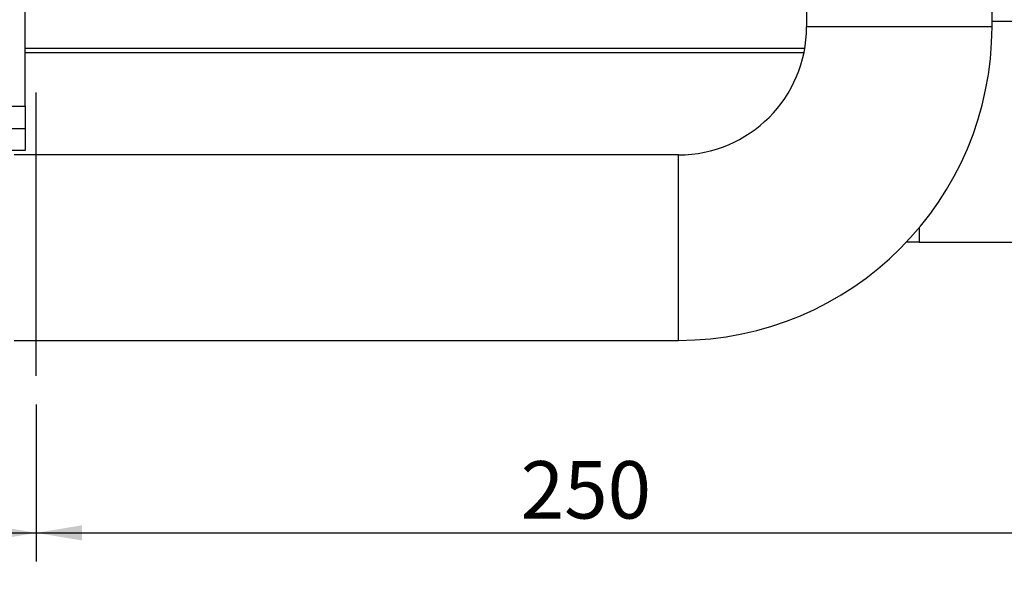
# Model space of a CAD drawing. Units: millimetres. Extents: x 0 to 289, y -34 to 202.
# Drawn here: x 67 to 112, y 29 to 54 of the extents above; entities that cross this region are included whole.
import ezdxf
from ezdxf import colors
from ezdxf.entities.mleader import LeaderData, LeaderLine
from ezdxf.enums import TextEntityAlignment as Align
from ezdxf.lldxf.tags import DXFTag
from ezdxf.math import Vec2, Vec3

# ---------------------------------------------------------------- set-up
doc = ezdxf.new("R2010")
doc.units = ezdxf.units.MM
for name, color, linetype in [('1A010003', 7, 'Continuous'), ('1A010015', 7, 'Continuous'), ('1A011029', 7, 'Continuous'), ('1A011035', 7, 'Continuous'), ('1J40300000_FWHU_', 7, 'Continuous'), ('DV3_Predeterminado', 7, 'Continuous'), ('Predeterminado', 7, 'Continuous')]:
    doc.layers.add(name, color=color, linetype=linetype)
doc.styles.add('SEACAD_Arial', font='arial.ttf')
tags = doc.linetypes.add('CENTER2', pattern=[28.575000000000003, 19.05, -3.175, 3.175, -3.175]).pattern_tags.tags
tags[10:11] = [DXFTag(74, 4), DXFTag(75, 0), DXFTag(340, '0'), DXFTag(46, 0.0), DXFTag(50, 0.0), DXFTag(44, 0.0), DXFTag(45, 0.0)]
tags[8:9] = [DXFTag(74, 4), DXFTag(75, 0), DXFTag(340, '0'), DXFTag(46, 0.0), DXFTag(50, 0.0), DXFTag(44, 0.0), DXFTag(45, 0.0)]
tags[6:7] = [DXFTag(74, 4), DXFTag(75, 0), DXFTag(340, '0'), DXFTag(46, 0.0), DXFTag(50, 0.0), DXFTag(44, 0.0), DXFTag(45, 0.0)]
tags[4:5] = [DXFTag(74, 4), DXFTag(75, 0), DXFTag(340, '0'), DXFTag(46, 0.0), DXFTag(50, 0.0), DXFTag(44, 0.0), DXFTag(45, 0.0)]
doc.dimstyles.new('SOLE', dxfattribs={"dimtxt": 2.600000000000001, "dimasz": 2.080000000000001, "dimexe": 1.3, "dimexo": 1.3, "dimgap": 0.6500000000000001, "dimtad": 1, "dimlfac": 5, "dimdsep": 46, "dimtxsty": 'SEACAD_Arial', "dimblk1": '_SE_FILLED', "dimblk2": '_SE_FILLED', "dimsah": 1, "dimcen": 1.3, "dimadec": 0, "dimazin": 0, "dimtfac": 0.7, "dimtdec": 3, "dimtmove": 0, "dimatfit": 3, "dimfxl": 1, "dimarcsym": 0})

# ---------------------------------------------------------------- blocks, each defined once
blk = doc.blocks.new('SE6')
at = {"layer": '1A010003', "color": 7, "linetype": 'Continuous'}
for p, q in [((121.7307032847565, 54.38996789750651), (111.0306352143627, 54.38996789750651)), ((107.7307032847565, 45.04937029582314), (107.7307032847565, 44.38996789750651)), ((107.7307032847565, 44.38996789750651), (107.1444224496517, 44.38996789750651)), ((107.7307032847565, 44.38996789750651), (121.7307032847565, 44.38996789750651))]:
    blk.add_line(p, q, dxfattribs=at)
at = {"layer": '1A010015', "color": 7, "linetype": 'Continuous'}
blk.add_line((67.2306527385081, 52.98996789750652), (102.5133657290544, 52.98996789750651), dxfattribs=at)
at = {"layer": '1A011029', "color": 7, "linetype": 'Continuous'}
for p, q in [((67.23065273850808, 50.55038760493665), (67.23065273850808, 65.55038760493665)), ((62.23065273850808, 50.55038760493665), (67.23065273850808, 50.55038760493665)), ((67.23065273850808, 50.55038760493665), (67.23065273850808, 49.55038760493665)), ((66.23065273850808, 49.55038760493665), (67.23065273850808, 49.55038760493665)), ((67.23065273850808, 49.55038760493665), (67.23065273850808, 48.55038760493665)), ((67.23065273850808, 48.55038760493665), (66.23065273850808, 48.55038760493665))]:
    blk.add_line(p, q, dxfattribs=at)
at = {"layer": '1A011035', "color": 7, "linetype": 'Continuous'}
for p, q in [((102.6306352143627, 57.15038760493658), (102.6306352143627, 54.15038760493658)), ((111.0306352143627, 54.15038760493659), (111.0306352143627, 57.15038760493659)), ((111.0306352143627, 54.15038760493658), (102.6306352143627, 54.15038760493659)), ((96.8306352143627, 48.35038760493659), (66.7306527385081, 48.35038760493659)), ((96.8306352143627, 39.95038760493659), (96.8306352143627, 48.3503876049366)), ((66.73065273850808, 39.95038760493659), (96.8306352143627, 39.95038760493659))]:
    blk.add_line(p, q, dxfattribs=at)
for radius in [5.800000000000006, 14.2]:
    blk.add_arc((96.8306352143627, 54.1503876049366), radius, 270, 359.9999999999999, dxfattribs=at)
at = {"layer": '1J40300000_FWHU_', "color": 7, "linetype": 'Continuous'}
blk.add_line((67.2306527385081, 53.18996789750652), (102.5505647581228, 53.18996789750651), dxfattribs=at)
at = {"layer": 'DV3_Predeterminado', "color": 7, "linetype": 'CENTER2'}
blk.add_line((67.73070328475646, 38.33848381875785), (67.73070328475646, 51.18170474527558), dxfattribs=at)
blk = doc.blocks.new('DMBLK3')
at = {"layer": 'Predeterminado', "linetype": 'Continuous'}
for points in [[(19.8107032904189, 30.88292639476257), (19.8107032904189, 31.57625972998338), (17.73070328475646, 31.22959306237297)], [(65.65070402415208, 30.88292639476257), (67.73070402981452, 31.22959306237297), (65.65070402415208, 31.57625972998338)]]:
    blk.add_hatch(color=7, dxfattribs=at).paths.add_polyline_path(points)
at = {"layer": 'Predeterminado', "color": 7, "linetype": 'Continuous'}
for p, q in [((17.73070328475646, 46.08996791538792), (17.73070328475646, 29.92959305883395)), ((67.73070328475646, 37.03848381521883), (67.73070328475646, 29.92959305883395)), ((17.73070328475646, 31.22959306237297), (67.73070402981452, 31.22959306237297))]:
    blk.add_line(p, q, dxfattribs=at)
at = {"layer": 'Predeterminado', "color": 7, "linetype": 'Continuous', "style": 'SEACAD_Arial'}
blk.add_text('250', height=2.600000000000001, dxfattribs=at).set_placement((39.67852974424201, 34.47959306237297), align=Align.TOP_LEFT)
blk = doc.blocks.new('_SE_FILLED')
at = {"color": 0}
blk.add_line((0, 0), (-1, 0), dxfattribs=at)
blk.add_solid([(0, 0), (-1, -0.1665), (-1, 0.1665), (0, 0)], dxfattribs=at)
blk = doc.blocks.new('DMBLK4')
at = {"layer": 'Predeterminado', "linetype": 'Continuous'}
for points in [[(69.8107032904189, 30.88292623399528), (69.8107032904189, 31.5762595692161), (67.73070328475646, 31.22959290160569)], [(115.6507040241521, 30.88292623399528), (117.7307040298145, 31.22959290160569), (115.6507040241521, 31.5762595692161)]]:
    blk.add_hatch(color=7, dxfattribs=at).paths.add_polyline_path(points)
at = {"layer": 'Predeterminado', "color": 7, "linetype": 'Continuous'}
for p, q in [((117.7307032847565, 46.0899679153879), (117.7307032847565, 29.92959289806666)), ((67.73070328475646, 37.03848381521883), (67.73070328475646, 29.92959289806666)), ((67.73070328475646, 31.22959290160569), (117.7307040298145, 31.22959290160569))]:
    blk.add_line(p, q, dxfattribs=at)
at = {"layer": 'Predeterminado', "color": 7, "linetype": 'Continuous', "style": 'SEACAD_Arial'}
blk.add_text('250', height=2.600000000000001, dxfattribs=at).set_placement((89.67852974424201, 34.47959290160568), align=Align.TOP_LEFT)
blk = doc.blocks.new('DMBLK5')
at = {"layer": 'Predeterminado', "linetype": 'Continuous'}
for points in [[(19.81070180030278, 23.08292660635903), (19.81070180030278, 23.77625994157985), (17.73070179464034, 23.42959327396944)], [(115.650703279094, 23.08292660635903), (117.7307032847565, 23.42959327396944), (115.650703279094, 23.77625994157985)]]:
    blk.add_hatch(color=7, dxfattribs=at).paths.add_polyline_path(points)
at = {"layer": 'Predeterminado', "color": 7, "linetype": 'Continuous'}
for p, q in [((17.73070328475646, 46.08996791538792), (17.73070328475645, 22.12959327043042)), ((117.7307032847565, 46.0899679153879), (117.7307032847565, 22.12959327043042)), ((117.7307032847565, 23.42959327396944), (17.73070179464034, 23.42959327396944))]:
    blk.add_line(p, q, dxfattribs=at)
at = {"layer": 'Predeterminado', "color": 7, "linetype": 'Continuous', "style": 'SEACAD_Arial'}
blk.add_text('500', height=2.600000000000001, dxfattribs=at).set_placement((64.67852862665492, 26.67959327396944), align=Align.TOP_LEFT)
blk = doc.blocks.new('_DOT')
at = {"color": 0, "linetype": 'ByBlock', "lineweight": -2}
blk.add_line((-0.5, 0), (-1, 0), dxfattribs=at)
at = {"color": 0, "linetype": 'ByBlock', "const_width": 0.5}
blk.add_lwpolyline([(-0.25, 0, 1), (0.25, 0, 1)], format="xyb", close=True, dxfattribs=at)

msp = doc.modelspace()

# ---------------------------------------------------------------- block references
at = {"layer": 'Predeterminado'}
msp.add_blockref('SE6', (0, 0), dxfattribs=at)

# ---------------------------------------------------------------- dimensions: what is measured, and where the dimension line sits
at = {"layer": 'Predeterminado', "color": 7, "linetype": 'Continuous'}
for base, p1, p2, picture, middle in [((17.73070328475646, 23.42959327396944), (117.7307032847565, 49.38996789750651), (17.73070328475646, 49.38996789750653), 'DMBLK5', (67.7307025396984, 23.42959327396944)), ((67.73070328475646, 31.22959306237297), (17.73070328475646, 49.38996789750653), (67.73070328475646, 38.33848381875785), 'DMBLK3', (42.73070365728549, 31.22959306237297)), ((117.7307032847565, 31.22959290160569), (67.73070328475646, 38.33848381875785), (117.7307032847565, 49.38996789750651), 'DMBLK4', (92.73070365728549, 31.22959290160569))]:
    dim = msp.add_linear_dim(base=base, p1=p1, p2=p2, text='\\A1;<>', dimstyle='SOLE', dxfattribs=at)
    dim.commit()
    dim.dimension.update_dxf_attribs({"geometry": picture, "text_midpoint": middle, "dimtype": 160})

# ---------------------------------------------------------------- leaders
ml = msp.add_multileader_mtext('Standard', dxfattribs=at)
ml.set_content('{\\pxsm0.9;\\fArial|b0||i0||c0|p34;\\W1.;KIT BOMBA SAE B2 - SAE B-B, Z=15, SAE 5 - 6,5\\P}', color=256)
ml.set_leader_properties()
ml.set_arrow_properties(name='DOT')
ml.build(insert=Vec2(0, 0))
ml.multileader.update_dxf_attribs({"leader_type": 0, "dogleg_length": 0, "arrow_head_size": 2.88})
ctx = ml.context
ctx.base_point, ctx.char_height, ctx.arrow_head_size, ctx.landing_gap_size = Vec3(171.8615108092043, 41.77265235888751), 3.6, 2.88, 1.26
notes = []
notes.append((ctx, [(0, (0, 0, 0), (0, 0), (1, 0), 1, [])]))
ctx.mtext.insert = Vec3(173.8615108092043, 43.92725235888751)
ml = msp.add_multileader_mtext('Standard', dxfattribs=at)
ml.set_content('{\\pxsm0.9;\\fArial|b0||i0||c0|p34;\\W1.;KIT PUMP SAE B2 - SAE B-B Z=15, SAE 5 - 6,5\\P}', color=256)
ml.set_leader_properties()
ml.set_arrow_properties(name='DOT')
ml.build(insert=Vec2(0, 0))
ml.multileader.update_dxf_attribs({"leader_type": 0, "dogleg_length": 0, "arrow_head_size": 2.88})
ctx = ml.context
ctx.base_point, ctx.char_height, ctx.arrow_head_size, ctx.landing_gap_size = Vec3(171.6560030990168, 34.68263635741863), 3.6, 2.88, 1.26
notes.append((ctx, [(0, (0, 0, 0), (0, 0), (1, 0), 1, [])]))
ctx.mtext.insert = Vec3(173.6560030990168, 36.83723635741863)
for ctx, leaders in notes:
    for number, flags, end, landing, length, lines in leaders:
        leader = LeaderData()
        leader.index, (leader.has_last_leader_line, leader.has_dogleg_vector, leader.attachment_direction) = number, flags
        leader.last_leader_point, leader.dogleg_vector, leader.dogleg_length = Vec3(end), Vec3(landing), length
        for number, points, colour, breaks in lines:
            line = LeaderLine()
            line.index, line.vertices, line.color, line.breaks = number, Vec3.list(points), colors.encode_raw_color(colour), breaks
            leader.lines.append(line)
        ctx.leaders.append(leader)

doc.saveas('drawing.dxf')
